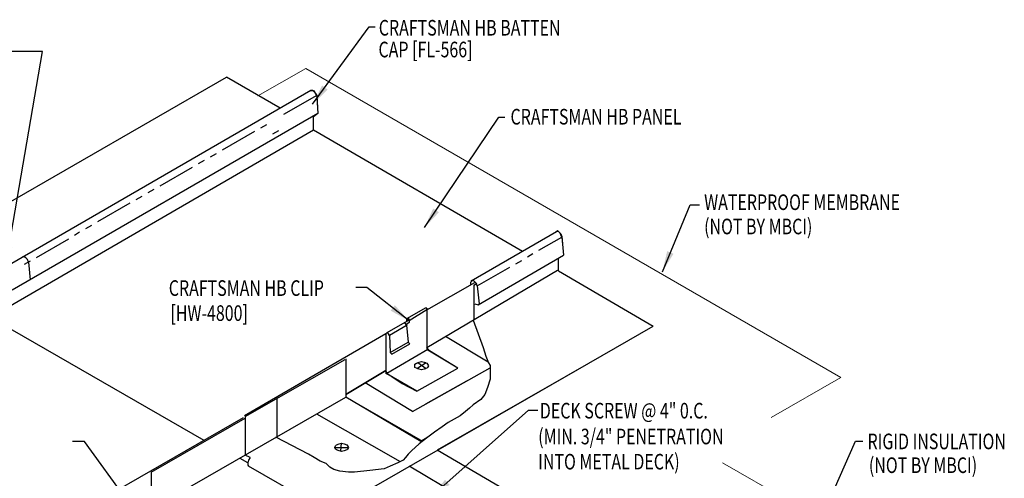
# Model space of a CAD drawing. Units: inches. Extents: x 4.5 to 43.1, y 9.6 to 68.1.
# Drawn here: x 19.5 to 43.1, y 23.3 to 34.3 of the extents above; entities that cross this region are included whole.
import ezdxf

# ---------------------------------------------------------------- set-up
doc = ezdxf.new("R2010")
doc.units = ezdxf.units.IN
doc.header["$MEASUREMENT"] = 0
for name, color, linetype in [('FASTENER', 9, 'Continuous'), ('HDWE', 7, 'Continuous'), ('PANEL', 11, 'Continuous'), ('STLA', 12, 'Continuous'), ('TEXT', 2, 'Continuous'), ('TRIM-S', 6, 'Continuous')]:
    doc.layers.add(name, color=color, linetype=linetype)
doc.styles.add('TEXT', font='SIMPLEX', dxfattribs={"width": 0.75, "height": 6})
doc.styles.add('TEXT1', font='ROMANS.shx', dxfattribs={"width": 0.75, "height": 0.375})
doc.dimstyles.new('DETAIL$7', dxfattribs={"dimscale": 4, "dimtxt": 6, "dimasz": 0.125, "dimexe": 0.0625, "dimexo": 0.125, "dimgap": 0.0625, "dimtad": 1, "dimdec": 5, "dimzin": 3, "dimdsep": 46, "dimlunit": 4, "dimtxsty": 'TEXT', "dimblk": 'ARCHTICK', "dimcen": 0.0625, "dimclrd": 7, "dimclre": 7, "dimclrt": 2, "dimadec": 0, "dimazin": 0, "dimtfac": 0.666667, "dimtdec": 5, "dimtmove": 0, "dimatfit": 3, "dimfxl": 0, "dimfrac": 2, "dimtolj": 1, "dimtzin": 3, "dimarcsym": 0})

# ---------------------------------------------------------------- blocks, each defined once
blk = doc.blocks.new('_ArchTick')
at = {"color": 0, "linetype": 'ByBlock', "const_width": 0.15}
blk.add_lwpolyline([(-0.5, -0.5), (0.5, 0.5)], dxfattribs=at)

msp = doc.modelspace()

# ---------------------------------------------------------------- linework, layer by layer
at = {"color": 251, "lineweight": 0}
for p, q in [((26.32594, 33.16952), (25.17819, 32.51366)), ((25.17819, 32.51366), (25.17819, 32.51366)), ((25.17819, 32.51366), (25.17819, 32.51366)), ((34.66762, 26.97987), (29.48225, 24.00801)), ((27.28923, 25.27874), (27.28923, 25.34022))]:
    msp.add_line(p, q, dxfattribs=at)
at = {"color": 7, "lineweight": 0}
for p, q in [((25.17819, 32.51366), (26.32594, 33.16952)), ((26.32594, 33.16952), (39.17664, 25.75013)), ((39.17664, 25.75013), (26.32594, 33.16952)), ((37.50161, 24.78339), (39.17664, 25.75013)), ((37.50161, 24.78339), (39.17664, 25.75013)), ((26.67436, 23.74157), (26.67436, 23.74157)), ((38.69966, 22.34606), (36.33702, 23.69614))]:
    msp.add_line(p, q, dxfattribs=at)
msp.add_line((21.00754, 24.20906), (20.72085, 24.20906))
at = {"layer": 'FASTENER'}
for p, q in [((28.94319, 26.07197), (28.98418, 26.09246)), ((28.94319, 26.03097), (28.94319, 26.07197)), ((28.94319, 26.03097), (28.94319, 26.03097)), ((28.94319, 25.98998), (28.94319, 26.03097)), ((28.94319, 26.03097), (28.94319, 26.03097)), ((28.98418, 26.09246), (29.04567, 26.11296)), ((28.99457, 25.96388), (29.22002, 26.10735)), ((29.01507, 26.10735), (29.22002, 25.96388)), ((29.04567, 26.11296), (29.10715, 26.13345)), ((29.10715, 26.13345), (29.10715, 26.13345)), ((29.10715, 26.13345), (29.16864, 26.11296)), ((29.16864, 26.11296), (29.23013, 26.09246)), ((29.23013, 26.09246), (29.25062, 26.07197)), ((29.25062, 26.07197), (29.27112, 26.03097)), ((29.27112, 26.03097), (29.25062, 25.98998)), ((29.27112, 26.03097), (29.27112, 26.03097)), ((28.98418, 25.96949), (28.94319, 25.98998)), ((29.04567, 25.94899), (28.98418, 25.96949)), ((29.10715, 25.9285), (29.04567, 25.94899)), ((29.16864, 25.94899), (29.10715, 25.9285)), ((29.10715, 25.9285), (29.10715, 25.9285)), ((29.23013, 25.96949), (29.16864, 25.94899)), ((29.25062, 25.98998), (29.23013, 25.96949)), ((27.04328, 24.11049), (27.06378, 24.13098)), ((27.06378, 24.13098), (27.12526, 24.15148)), ((27.12526, 24.15148), (27.18675, 24.17198)), ((27.16625, 23.98752), (27.18675, 24.17198)), ((27.18675, 24.17198), (27.18675, 24.17198)), ((27.18675, 24.17198), (27.24824, 24.15148)), ((27.24824, 24.15148), (27.30972, 24.13098)), ((27.30972, 24.13098), (27.33022, 24.11049)), ((27.02278, 24.0695), (27.04328, 24.11049)), ((27.02278, 24.0695), (27.02278, 24.0695)), ((27.04328, 24.02851), (27.02278, 24.0695)), ((27.02278, 24.0695), (27.02278, 24.0695)), ((27.04328, 24.0695), (27.33022, 24.0695)), ((27.06378, 24.00801), (27.04328, 24.02851)), ((27.12526, 23.98752), (27.06378, 24.00801)), ((27.18675, 23.96702), (27.12526, 23.98752)), ((27.24824, 23.98752), (27.18675, 23.96702)), ((27.18675, 23.96702), (27.18675, 23.96702)), ((27.30972, 24.00801), (27.24824, 23.98752)), ((27.33022, 24.02851), (27.30972, 24.00801)), ((27.33022, 24.11049), (27.35071, 24.0695)), ((27.35071, 24.0695), (27.33022, 24.02851)), ((27.35071, 24.0695), (27.35071, 24.0695))]:
    msp.add_line(p, q, dxfattribs=at)
at = {"layer": 'HDWE', "color": 5}
for p, q in [((29.19531, 27.41322), (28.76491, 27.16727)), ((29.2363, 27.37223), (28.8059, 27.10579)), ((29.2363, 27.41322), (29.19531, 27.41322)), ((29.2363, 27.41322), (29.2363, 26.42649)), ((29.2363, 27.37223), (29.2363, 27.41322)), ((29.2363, 27.41322), (29.2363, 27.41322)), ((29.2363, 27.37223), (29.2363, 27.37223)), ((28.70342, 27.0648), (28.27301, 26.81885)), ((28.76491, 27.00331), (28.3345, 26.75736)), ((28.8059, 27.12628), (28.70342, 27.0648)), ((28.72392, 27.0443), (28.70342, 27.0648)), ((28.70342, 27.0648), (28.70342, 27.0648)), ((28.74441, 27.00331), (28.72392, 27.0443)), ((28.72392, 27.0443), (28.72392, 27.0443)), ((28.76491, 27.16727), (28.74441, 27.14678)), ((28.74441, 27.14678), (28.74441, 27.08529)), ((28.8059, 27.0648), (28.74441, 27.0238)), ((28.74441, 27.00331), (28.74441, 27.00331)), ((28.74441, 27.00331), (28.7854, 26.5934)), ((28.7854, 27.16727), (28.76491, 27.16727)), ((28.8059, 27.14678), (28.7854, 27.16727)), ((28.7854, 27.16727), (28.7854, 27.16727)), ((28.8059, 27.10579), (28.8059, 27.14678)), ((28.8059, 27.10579), (28.8059, 27.0648)), ((28.8059, 27.10579), (28.8059, 27.10579)), ((28.27301, 26.81885), (28.25252, 26.79835)), ((28.25252, 26.79835), (28.25252, 25.83212)), ((28.29351, 26.81885), (28.27301, 26.81885)), ((28.314, 26.79835), (28.29351, 26.81885)), ((28.29351, 26.81885), (28.29351, 26.81885)), ((28.3345, 26.75736), (28.314, 26.79835)), ((28.3345, 26.75736), (28.355, 26.34745)), ((28.3345, 26.75736), (28.3345, 26.75736)), ((28.355, 26.34745), (28.7854, 26.5934)), ((28.39599, 26.30646), (28.82639, 26.55241)), ((28.82639, 26.55241), (28.7854, 26.5934)), ((28.27301, 25.85261), (29.2568, 26.42649)), ((28.39599, 26.30646), (28.355, 26.34745)), ((29.29779, 26.3855), (29.2363, 26.46748)), ((29.2363, 26.42649), (29.2363, 26.42649)), ((29.2363, 26.42649), (29.2568, 26.40599)), ((29.97414, 25.97558), (29.2568, 26.40599)), ((29.97414, 25.97558), (29.29779, 26.3855)), ((28.25252, 26.22448), (28.25252, 26.22448)), ((28.25252, 26.22448), (28.25252, 26.22448)), ((28.25252, 25.9141), (28.25252, 25.8936)), ((28.25252, 25.8936), (28.27301, 25.85261)), ((28.25252, 25.85261), (28.25252, 25.85261)), ((28.25252, 25.85261), (28.27301, 25.83212)), ((28.27301, 25.85261), (28.27301, 25.85261)), ((28.27301, 25.85261), (28.39599, 25.77063)), ((28.99036, 25.4222), (28.27301, 25.83212)), ((28.99036, 25.4222), (29.97414, 25.97558)), ((28.99036, 25.4222), (29.97414, 25.97558)), ((28.39599, 25.77063), (28.64193, 25.60666)), ((28.64193, 25.60666), (28.99036, 25.4222))]:
    msp.add_line(p, q, dxfattribs=at)
at = {"layer": 'PANEL'}
for p, q in [((16.77501, 28.55802), (24.41985, 32.96457)), ((25.7122, 32.21361), (24.41985, 32.96457)), ((26.44891, 32.63958), (19.1115, 28.39701)), ((26.42841, 32.63958), (26.42841, 32.63958)), ((26.42841, 32.63958), (26.4694, 32.63958)), ((26.4899, 32.63958), (26.44891, 32.63958)), ((26.4694, 32.63958), (26.5104, 32.63958)), ((26.53089, 32.61909), (26.4899, 32.63958)), ((26.5104, 32.63958), (26.53089, 32.61909)), ((26.59238, 32.51661), (25.79305, 32.06571)), ((26.53089, 32.61909), (26.53089, 32.61909)), ((26.53089, 32.61909), (26.57188, 32.53711)), ((26.57188, 32.5576), (26.53089, 32.61909)), ((26.53089, 32.61909), (26.53089, 32.61909)), ((26.59238, 32.51661), (26.57188, 32.5576)), ((26.57188, 32.53711), (26.59238, 32.47562)), ((26.59238, 32.51661), (26.61287, 32.08621)), ((26.59238, 32.51661), (26.59238, 32.51661)), ((26.59238, 32.47562), (26.59238, 32.47562)), ((26.59238, 32.47562), (26.61287, 32.08621)), ((26.61287, 32.08621), (19.27547, 27.84363)), ((26.61287, 32.08621), (26.5104, 32.00422)), ((26.51155, 31.69317), (26.51155, 32.02762)), ((11.44617, 22.96274), (26.51155, 31.69317)), ((25.38314, 31.81976), (25.23967, 31.73778)), ((26.5104, 31.69384), (31.53471, 28.78401)), ((26.5104, 31.69384), (31.53471, 28.78401)), ((25.0962, 31.6558), (24.31737, 31.2049)), ((25.67008, 31.67335), (25.52661, 31.59136)), ((24.1739, 31.12291), (24.03043, 31.04093)), ((23.60003, 30.79499), (22.8212, 30.34408)), ((23.88697, 30.95895), (23.7435, 30.87697)), ((22.39079, 30.09814), (22.24732, 30.01615)), ((22.67773, 30.2621), (22.53426, 30.18012)), ((22.10385, 29.93417), (21.32502, 29.48327)), ((21.18155, 29.40129), (21.03808, 29.31931)), ((20.89462, 29.23732), (20.77164, 29.15534)), ((30.30207, 28.06908), (32.35163, 29.25782)), ((31.92122, 28.80692), (32.4746, 29.11435)), ((32.33113, 29.25782), (32.33113, 29.25782)), ((32.33113, 29.25782), (32.35163, 29.25782)), ((32.35163, 29.25782), (32.37212, 29.27831)), ((32.39262, 29.25782), (32.35163, 29.25782)), ((32.37212, 29.27831), (32.39262, 29.25782)), ((32.39262, 29.25782), (32.39262, 29.25782)), ((32.39262, 29.25782), (32.4541, 29.19633)), ((32.43361, 29.21683), (32.39262, 29.25782)), ((32.4541, 29.17584), (32.43361, 29.21683)), ((32.43361, 29.21683), (32.43361, 29.21683)), ((32.4541, 29.19633), (32.4746, 29.13485)), ((32.4746, 29.11435), (32.4541, 29.17584)), ((32.4746, 29.13485), (32.4746, 29.13485)), ((32.4746, 29.13485), (32.51559, 28.68394)), ((32.4746, 29.11435), (32.51559, 28.68394)), ((32.4746, 29.11435), (32.4746, 29.11435)), ((20.62817, 29.07336), (19.84934, 28.62246)), ((19.5624, 28.64295), (19.52141, 28.64295)), ((19.6034, 28.62246), (19.5624, 28.64295)), ((19.64439, 28.58147), (19.6034, 28.62246)), ((19.6034, 28.62246), (19.6034, 28.62246)), ((30.46604, 27.4952), (32.51559, 28.68394)), ((31.65478, 28.64295), (31.77775, 28.72494)), ((19.70587, 28.54048), (19.5624, 28.45849)), ((19.66488, 28.51998), (19.64439, 28.58147)), ((19.66488, 28.51998), (19.70587, 28.08957)), ((19.66488, 28.51998), (19.66488, 28.51998)), ((30.44554, 27.9461), (31.22437, 28.39701)), ((31.36784, 28.47899), (31.51131, 28.56097)), ((32.39262, 28.31208), (32.39262, 28.61262)), ((29.2363, 26.46748), (32.37071, 28.3249)), ((32.39262, 28.31208), (34.66762, 26.97987)), ((32.39262, 28.31208), (34.66762, 26.97987)), ((29.2363, 27.37223), (30.38405, 28.02809)), ((30.30207, 28.04858), (30.28158, 28.02809)), ((30.28158, 28.02809), (30.28158, 27.9666)), ((30.34306, 28.06908), (30.30207, 28.06908)), ((30.30207, 28.06908), (30.30207, 28.04858)), ((30.36356, 28.06908), (30.34306, 28.06908)), ((30.42505, 28.00759), (30.36356, 28.06908)), ((30.36356, 28.06908), (30.36356, 28.06908)), ((30.36356, 27.9666), (30.42505, 28.00759)), ((30.36356, 27.9666), (30.36356, 27.12333)), ((30.44554, 27.9461), (30.42505, 28.00759)), ((30.44554, 27.9461), (30.48653, 27.5157)), ((30.44554, 27.9461), (30.44554, 27.9461)), ((30.38405, 27.5157), (30.46604, 27.4952)), ((30.46604, 27.4952), (30.48653, 27.5157)), ((30.46604, 27.4952), (30.46604, 27.4952)), ((19.00902, 27.04135), (23.87444, 24.23887)), ((27.10477, 22.63481), (34.66762, 26.97987)), ((30.34306, 27.12333), (30.58901, 26.46748)), ((30.34306, 27.12333), (30.34306, 27.12333)), ((30.34306, 27.12333), (30.34306, 27.12333)), ((28.25252, 26.79835), (24.85026, 24.83078)), ((30.58901, 26.46748), (30.6505, 26.26252)), ((30.6505, 26.26252), (30.71198, 26.09856)), ((24.87075, 24.81029), (27.26873, 26.18349)), ((27.28923, 26.19522), (27.28923, 25.27874)), ((30.71198, 26.09856), (30.71198, 26.09856)), ((30.71198, 26.09856), (30.75297, 26.03707)), ((30.75297, 26.03707), (30.75297, 25.93459)), ((27.28923, 25.34022), (28.25252, 25.9141)), ((28.25252, 25.9141), (27.28923, 25.34022)), ((30.75297, 25.93459), (30.75297, 25.83212)), ((30.75297, 25.83212), (30.75297, 25.70914)), ((30.75297, 25.70914), (30.69149, 25.50419)), ((30.75297, 25.70914), (30.75297, 25.70914)), ((30.63, 25.34022), (30.52752, 25.21725)), ((30.69149, 25.50419), (30.63, 25.34022)), ((30.63, 25.34022), (30.63, 25.34022)), ((22.61624, 22.59382), (27.28923, 25.27874)), ((25.62909, 25.24455), (25.62909, 24.31544)), ((29.09283, 24.21297), (27.28923, 25.27874)), ((29.13383, 24.21297), (27.28923, 25.27874)), ((30.34306, 25.09428), (30.26108, 25.01229)), ((30.52752, 25.21725), (30.34306, 25.09428)), ((30.34306, 25.09428), (30.34306, 25.09428)), ((28.60094, 23.72107), (26.59238, 24.86882)), ((30.1586, 24.93031), (30.03563, 24.82783)), ((30.26108, 25.01229), (30.1586, 24.93031)), ((30.1586, 24.93031), (30.1586, 24.93031)), ((30.26108, 25.01229), (30.26108, 25.01229)), ((21.48899, 22.86321), (24.82976, 24.78979)), ((22.61624, 23.47807), (24.87075, 24.76929)), ((24.87075, 24.81029), (24.87075, 23.88504)), ((29.74869, 24.66387), (29.60522, 24.56139)), ((29.89216, 24.74585), (29.74869, 24.66387)), ((29.74869, 24.66387), (29.74869, 24.66387)), ((30.03563, 24.82783), (29.89216, 24.74585)), ((29.89216, 24.74585), (29.89216, 24.74585)), ((30.03563, 24.82783), (30.03563, 24.82783)), ((29.42076, 24.43842), (29.2568, 24.31544)), ((29.60522, 24.56139), (29.42076, 24.43842)), ((29.42076, 24.43842), (29.42076, 24.43842)), ((29.60522, 24.56139), (29.60522, 24.56139)), ((26.38742, 23.90553), (25.60859, 24.31544)), ((29.05184, 24.15148), (28.86738, 23.98752)), ((29.2568, 24.31544), (29.05184, 24.15148)), ((29.05184, 24.15148), (29.05184, 24.15148)), ((29.2568, 24.31544), (29.09283, 24.21297)), ((29.2568, 24.31544), (29.2568, 24.31544)), ((26.53089, 23.82355), (26.38742, 23.90553)), ((28.7854, 23.90553), (28.72392, 23.82355)), ((28.86738, 23.98752), (28.7854, 23.90553)), ((28.86738, 23.98752), (28.86738, 23.98752)), ((29.48225, 24.00801), (31.79825, 22.65531)), ((29.48225, 24.00801), (31.79825, 22.65531)), ((24.93224, 23.70058), (24.74778, 23.80306)), ((24.99373, 23.82355), (24.87075, 23.88504)), ((24.95273, 23.76206), (24.93224, 23.70058)), ((24.93224, 23.70058), (24.93224, 23.70058)), ((24.93224, 23.70058), (24.93224, 23.63909)), ((24.99373, 23.82355), (24.95273, 23.76206)), ((24.99373, 23.82355), (24.99373, 23.82355)), ((26.67436, 23.74157), (26.53089, 23.82355)), ((26.53089, 23.82355), (26.53089, 23.82355)), ((26.81783, 23.68008), (26.67436, 23.74157)), ((26.89981, 23.5981), (26.81783, 23.68008)), ((28.53946, 23.70058), (28.355, 23.6186)), ((28.66243, 23.76206), (28.53946, 23.70058)), ((28.53946, 23.70058), (28.53946, 23.70058)), ((28.72392, 23.82355), (28.66243, 23.76206)), ((28.72392, 23.82355), (28.72392, 23.82355)), ((22.61624, 23.47807), (22.61624, 22.57332)), ((24.93224, 23.63909), (24.95273, 23.6186)), ((27.02278, 22.42985), (24.95273, 23.6186)), ((27.00229, 23.53661), (26.89981, 23.5981)), ((26.89981, 23.5981), (26.89981, 23.5981)), ((27.14576, 23.49562), (27.00229, 23.53661)), ((27.14576, 23.49562), (27.14576, 23.49562)), ((27.35071, 23.47513), (27.14576, 23.49562)), ((27.49418, 23.47513), (27.35071, 23.47513)), ((27.8631, 23.51612), (27.49418, 23.47513)), ((27.49418, 23.47513), (27.49418, 23.47513)), ((28.21153, 23.55711), (27.8631, 23.51612)), ((27.8631, 23.51612), (27.8631, 23.51612)), ((28.355, 23.6186), (28.21153, 23.55711)), ((28.21153, 23.55711), (28.21153, 23.55711))]:
    msp.add_line(p, q, dxfattribs=at)
at = {"layer": 'STLA'}
for p, q in [((30.7046, 26.11826), (29.68218, 26.7317)), ((28.89189, 24.93172), (30.75628, 25.98044)), ((28.89189, 24.93172), (27.75178, 25.61579)), ((29.21286, 25.11227), (30.19665, 25.66565))]:
    msp.add_line(p, q, dxfattribs=at)
at = {"layer": 'TRIM-S'}
msp.add_line((30.01513, 22.90125), (28.8059, 23.6186), dxfattribs=at)

# ---------------------------------------------------------------- texts
at = {"layer": 'TEXT', "style": 'TEXT1', "width": 0.75}
for s, p in [('CRAFTSMAN HB BATTEN', (28.07915, 33.95933)), ('CAP [FL-566]', (28.07242, 33.43724)), ('CRAFTSMAN HB PANEL', (31.24324, 31.82371)), ('WATERPROOF MEMBRANE', (35.89391, 29.76992)), ('(NOT BY MBCI)', (35.8935, 29.18707)), ('CRAFTSMAN HB CLIP', (23.03519, 27.70775)), ('[HW-4800]', (23.07491, 27.10682)), ('DECK SCREW @ 4" 0.C.', (31.94776, 24.7635)), ('(MIN. 3/4" PENETRATION', (31.90847, 24.1427)), ('RIGID INSULATION', (39.81828, 24.0249)), ('INTO METAL DECK)', (31.90847, 23.53839)), ('(NOT BY MBCI)', (39.85092, 23.45412))]:
    msp.add_text(s, height=0.375, dxfattribs=at).set_placement(p)

# ---------------------------------------------------------------- leaders
for points in [[(26.49006, 32.30833), (27.84624, 34.16609), (27.98994, 34.16609)], [(19.1115, 28.39701), (20.00239, 33.57688), (19.15033, 33.57688)], [(29.17547, 29.34668), (30.96275, 32.00319), (31.10645, 32.00319)], [(34.89181, 28.28923), (35.55677, 29.89795), (35.78426, 29.89795)], [(28.8059, 27.10579), (27.79543, 27.91313), (27.52595, 27.91313)], [(29.35186, 22.89741), (31.67781, 24.96702), (31.90021, 24.96702)], [(21.43271, 21.58911), (22.12715, 22.67958), (21.00754, 24.20906)], [(38.69966, 22.34606), (39.53316, 24.21722), (39.70898, 24.21722)]]:
    msp.add_leader(points, dimstyle='DETAIL$7', override={"dimgap": 0.0625, "dimtad": 0})

doc.saveas('drawing.dxf')
